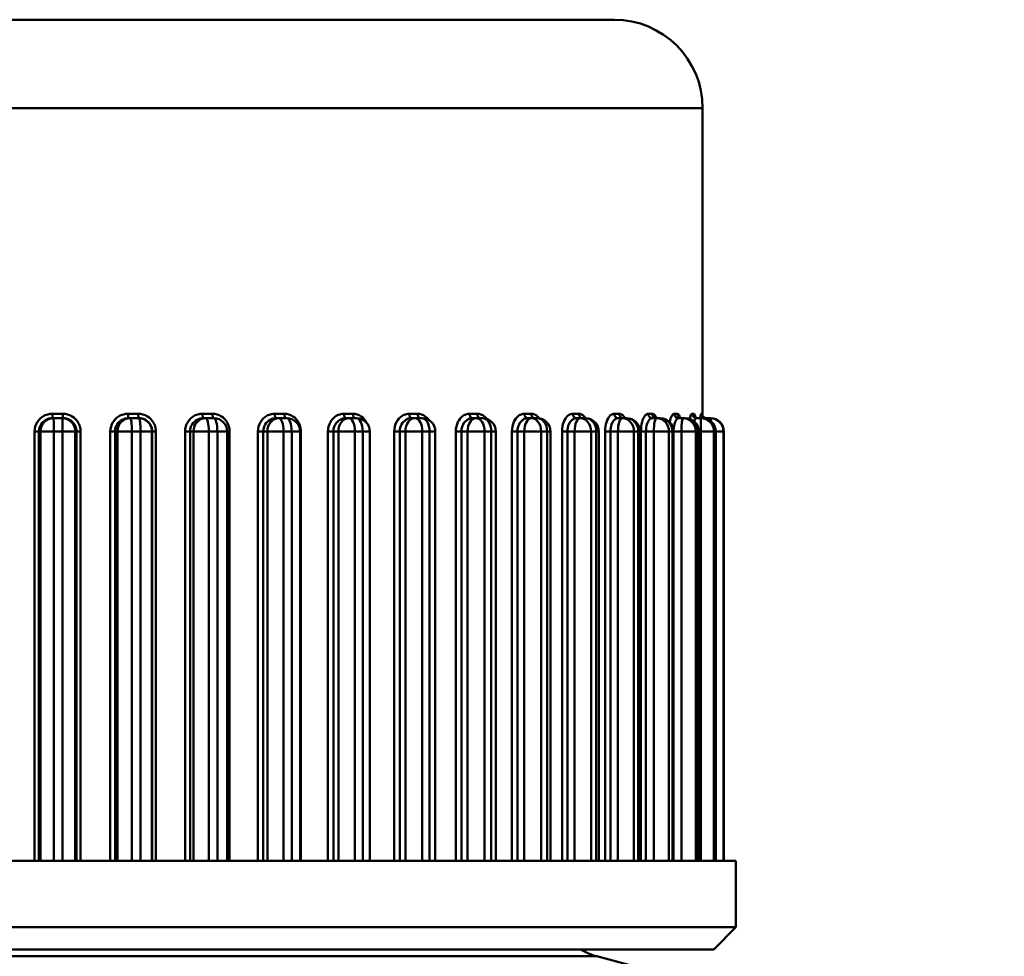
# Model space of a CAD drawing. Units: millimetres. Extents: x 393 to 1152, y 222 to 486.
# Drawn here: x 841 to 863, y 400 to 421 of the extents above; entities that cross this region are included whole.
import ezdxf

# ---------------------------------------------------------------- set-up
doc = ezdxf.new("R2010")
doc.units = ezdxf.units.MM
doc.layers.add('AM_0', color=7, linetype='Continuous', lineweight=50)

# ---------------------------------------------------------------- blocks, each defined once
blk = doc.blocks.new('3286 DN16')
at = {"layer": 'AM_0'}
for p, q in [((828.001, 421.299), (854.001, 421.299)), ((856.001, 419.299), (826.001, 419.299)), ((856.001, 419.299), (856.001, 412.342)), ((841.315, 412.399), (841.544, 412.399)), ((843.022, 412.399), (843.249, 412.399)), ((844.703, 412.399), (844.925, 412.399)), ((846.336, 412.399), (846.55, 412.399)), ((847.899, 412.399), (848.102, 412.399)), ((849.373, 412.399), (849.562, 412.399)), ((850.737, 412.399), (850.91, 412.399)), ((851.974, 412.399), (852.129, 412.399)), ((853.069, 412.399), (853.203, 412.399)), ((854.005, 412.399), (854.118, 412.399)), ((854.773, 412.399), (854.862, 412.399)), ((855.361, 412.399), (855.425, 412.399)), ((855.761, 412.399), (855.8, 412.399)), ((855.969, 412.399), (855.983, 412.399)), ((841.337, 412.299), (841.317, 412.299)), ((841.337, 412.299), (841.533, 412.299)), ((841.547, 412.299), (841.533, 412.299)), ((843.067, 412.299), (843.036, 412.299)), ((843.067, 412.299), (843.261, 412.299)), ((843.264, 412.299), (843.261, 412.299)), ((844.771, 412.299), (844.728, 412.299)), ((844.771, 412.299), (844.959, 412.299)), ((846.425, 412.299), (846.372, 412.299)), ((846.425, 412.299), (846.606, 412.299)), ((848.008, 412.299), (847.945, 412.299)), ((848.008, 412.299), (848.18, 412.299)), ((849.5, 412.299), (849.429, 412.299)), ((849.5, 412.299), (849.661, 412.299)), ((850.881, 412.299), (850.802, 412.299)), ((850.881, 412.299), (851.028, 412.299)), ((852.133, 412.299), (852.047, 412.299)), ((852.133, 412.299), (852.265, 412.299)), ((853.24, 412.299), (853.149, 412.299)), ((853.24, 412.299), (853.355, 412.299)), ((854.188, 412.299), (854.092, 412.299)), ((854.188, 412.299), (854.284, 412.299)), ((854.964, 412.299), (854.865, 412.299)), ((854.964, 412.299), (855.04, 412.299)), ((855.557, 412.299), (855.456, 412.299)), ((855.557, 412.299), (855.612, 412.299)), ((855.961, 412.299), (855.86, 412.299)), ((855.961, 412.299), (855.995, 412.299)), ((856.17, 412.299), (856.069, 412.299)), ((856.17, 412.299), (856.181, 412.299)), ((840.91, 411.999), (840.91, 402.299)), ((840.91, 411.999), (841.007, 411.999)), ((841.007, 402.299), (841.007, 411.999)), ((841.007, 411.999), (841.044, 411.999)), ((841.044, 411.999), (841.344, 411.999)), ((841.044, 411.999), (841.044, 402.299)), ((841.344, 402.299), (841.344, 411.999)), ((841.543, 411.999), (841.344, 411.999)), ((841.543, 411.999), (841.829, 411.999)), ((841.543, 411.999), (841.543, 402.299)), ((841.829, 411.999), (841.856, 411.999)), ((841.829, 402.299), (841.829, 411.999)), ((841.948, 411.999), (841.856, 411.999)), ((841.856, 411.999), (841.856, 402.299)), ((841.948, 402.299), (841.948, 411.999)), ((842.62, 411.999), (842.62, 402.299)), ((842.62, 411.999), (842.726, 411.999)), ((842.726, 402.299), (842.726, 411.999)), ((842.726, 411.999), (842.782, 411.999)), ((842.782, 411.999), (843.108, 411.999)), ((842.782, 411.999), (842.782, 402.299)), ((843.108, 402.299), (843.108, 411.999)), ((843.305, 411.999), (843.108, 411.999)), ((843.305, 411.999), (843.561, 411.999)), ((843.305, 411.999), (843.305, 402.299)), ((843.561, 411.999), (843.566, 411.999)), ((843.561, 402.299), (843.561, 411.999)), ((843.649, 411.999), (843.566, 411.999)), ((843.566, 411.999), (843.566, 402.299)), ((843.649, 402.299), (843.649, 411.999)), ((844.309, 411.999), (844.309, 402.299)), ((844.309, 411.999), (844.422, 411.999)), ((844.422, 402.299), (844.422, 411.999)), ((844.422, 411.999), (844.498, 411.999)), ((844.498, 411.999), (844.845, 411.999)), ((844.498, 411.999), (844.498, 402.299)), ((844.845, 402.299), (844.845, 411.999)), ((845.038, 411.999), (844.845, 411.999)), ((845.038, 411.999), (845.259, 411.999)), ((845.038, 411.999), (845.038, 402.299)), ((845.314, 411.999), (845.259, 411.999)), ((845.259, 402.299), (845.259, 411.999)), ((845.314, 402.299), (845.314, 411.999)), ((845.956, 411.999), (845.956, 402.299)), ((845.956, 411.999), (846.074, 411.999)), ((846.074, 402.299), (846.074, 411.999)), ((846.074, 411.999), (846.168, 411.999)), ((846.168, 411.999), (846.532, 411.999)), ((846.168, 411.999), (846.168, 402.299)), ((846.532, 402.299), (846.532, 411.999)), ((846.717, 411.999), (846.532, 411.999)), ((846.717, 411.999), (846.906, 411.999)), ((846.717, 411.999), (846.717, 402.299)), ((846.924, 411.999), (846.906, 411.999)), ((846.906, 402.299), (846.906, 411.999)), ((846.924, 402.299), (846.924, 411.999)), ((847.537, 411.999), (847.537, 402.299)), ((847.537, 411.999), (847.66, 411.999)), ((847.66, 402.299), (847.66, 411.999)), ((847.66, 411.999), (847.771, 411.999)), ((847.771, 411.999), (848.146, 411.999)), ((847.771, 411.999), (847.771, 402.299)), ((848.146, 402.299), (848.146, 411.999)), ((848.322, 411.999), (848.146, 411.999)), ((848.322, 411.999), (848.48, 411.999)), ((848.322, 411.999), (848.322, 402.299)), ((848.48, 402.299), (848.48, 411.999)), ((849.034, 411.999), (849.034, 402.299)), ((849.034, 411.999), (849.159, 411.999)), ((849.159, 402.299), (849.159, 411.999)), ((849.159, 411.999), (849.285, 411.999)), ((849.285, 411.999), (849.667, 411.999)), ((849.285, 411.999), (849.285, 402.299)), ((849.667, 402.299), (849.667, 411.999)), ((849.832, 411.999), (849.667, 411.999)), ((849.832, 411.999), (849.961, 411.999)), ((849.832, 411.999), (849.832, 402.299)), ((849.961, 402.299), (849.961, 411.999)), ((850.425, 411.999), (850.425, 402.299)), ((850.425, 411.999), (850.551, 411.999)), ((850.551, 402.299), (850.551, 411.999)), ((850.551, 411.999), (850.692, 411.999)), ((850.692, 411.999), (851.076, 411.999)), ((850.692, 411.999), (850.692, 402.299)), ((851.076, 402.299), (851.076, 411.999)), ((851.226, 411.999), (851.076, 411.999)), ((851.226, 411.999), (851.328, 411.999)), ((851.226, 411.999), (851.226, 402.299)), ((851.328, 402.299), (851.328, 411.999)), ((851.694, 411.999), (851.694, 402.299)), ((851.694, 411.999), (851.819, 411.999)), ((851.819, 402.299), (851.819, 411.999)), ((851.819, 411.999), (851.972, 411.999)), ((851.972, 411.999), (852.353, 411.999)), ((851.972, 411.999), (851.972, 402.299)), ((852.353, 402.299), (852.353, 411.999)), ((852.487, 411.999), (852.353, 411.999)), ((852.487, 411.999), (852.565, 411.999)), ((852.487, 411.999), (852.487, 402.299)), ((852.565, 402.299), (852.565, 411.999)), ((852.824, 411.999), (852.824, 402.299)), ((852.824, 411.999), (852.946, 411.999)), ((852.946, 402.299), (852.946, 411.999)), ((852.946, 411.999), (853.109, 411.999)), ((853.109, 411.999), (853.482, 411.999)), ((853.109, 411.999), (853.109, 402.299)), ((853.482, 402.299), (853.482, 411.999)), ((853.599, 411.999), (853.482, 411.999)), ((853.599, 411.999), (853.655, 411.999)), ((853.599, 411.999), (853.599, 402.299)), ((853.655, 402.299), (853.655, 411.999)), ((853.799, 411.999), (853.799, 402.299)), ((853.799, 411.999), (853.917, 411.999)), ((853.917, 402.299), (853.917, 411.999)), ((853.917, 411.999), (854.088, 411.999)), ((854.088, 411.999), (854.448, 411.999)), ((854.088, 411.999), (854.088, 402.299)), ((854.448, 402.299), (854.448, 411.999)), ((854.546, 411.999), (854.448, 411.999)), ((854.546, 411.999), (854.584, 411.999)), ((854.546, 411.999), (854.546, 402.299)), ((854.584, 402.299), (854.584, 411.999)), ((854.607, 411.999), (854.607, 402.299)), ((854.607, 411.999), (854.72, 411.999)), ((854.72, 402.299), (854.72, 411.999)), ((854.72, 411.999), (854.897, 411.999)), ((854.897, 411.999), (855.239, 411.999)), ((854.897, 411.999), (854.897, 402.299)), ((855.239, 402.299), (855.239, 411.999)), ((855.317, 411.999), (855.239, 411.999)), ((855.317, 411.999), (855.34, 411.999)), ((855.317, 411.999), (855.317, 402.299)), ((855.34, 411.999), (855.344, 411.999)), ((855.34, 402.299), (855.34, 411.999)), ((855.344, 402.299), (855.344, 411.999)), ((855.344, 411.999), (855.524, 411.999)), ((855.524, 411.999), (855.845, 411.999)), ((855.524, 411.999), (855.524, 402.299)), ((855.845, 402.299), (855.845, 411.999)), ((855.901, 411.999), (855.845, 411.999)), ((855.901, 411.999), (855.912, 411.999)), ((855.901, 411.999), (855.901, 402.299)), ((855.912, 411.999), (855.962, 411.999)), ((855.912, 402.299), (855.912, 411.999)), ((855.962, 411.999), (856.257, 411.999)), ((855.962, 411.999), (855.962, 402.299)), ((856.257, 402.299), (856.257, 411.999)), ((856.291, 411.999), (856.257, 411.999)), ((856.291, 411.999), (856.295, 411.999)), ((856.291, 411.999), (856.291, 402.299)), ((856.295, 411.999), (856.47, 411.999)), ((856.295, 402.299), (856.295, 411.999)), ((856.47, 402.299), (856.47, 411.999)), ((856.481, 411.999), (856.47, 411.999)), ((856.481, 411.999), (856.481, 411.999)), ((856.481, 411.999), (856.481, 402.299)), ((856.481, 402.299), (856.481, 411.999)), ((825.251, 402.299), (856.751, 402.299)), ((856.751, 402.299), (856.751, 400.799)), ((825.251, 400.799), (856.751, 400.799)), ((856.251, 400.299), (856.751, 400.799)), ((825.751, 400.299), (856.251, 400.299)), ((853.613, 400.142), (828.389, 400.142)), ((853.613, 400.142), (862.815, 397.676))]:
    blk.add_line(p, q, dxfattribs=at)
for centre, radius, start, end in [((854.001, 419.299), 2, 0, 90), ((844.959, 411.999), 0.3, 0, 90), ((846.606, 411.999), 0.3, 0, 90), ((848.18, 411.999), 0.3, 0, 90), ((849.661, 411.999), 0.3, 0, 90), ((851.028, 411.999), 0.3, 0, 90), ((852.265, 411.999), 0.3, 0, 90), ((853.355, 411.999), 0.3, 0, 90), ((854.284, 411.999), 0.3, 0, 90), ((855.04, 411.999), 0.3, 0, 90), ((855.612, 411.999), 0.3, 0, 90), ((855.995, 411.999), 0.3, 0, 90), ((856.181, 411.999), 0.3, 0, 90), ((854.001, 401.591), 1.5, 239.4971, 255)]:
    blk.add_arc(centre, radius, start, end, dxfattribs=at)
for centre, major_axis, ratio, start_param, end_param in [((841.317, 412.399), (0, -0.1), 0.020924, 4.712389, 6.283185), ((841.547, 412.399), (0, -0.1), 0.036187, 4.712389, 6.283185), ((843.036, 412.399), (0, -0.1), 0.134754, 4.712389, 6.283185), ((843.264, 412.399), (0, -0.1), 0.149868, 4.712389, 6.283185), ((844.728, 412.399), (0, -0.1), 0.246827, 4.712389, 6.283185), ((844.951, 412.399), (0, -0.1), 0.261595, 4.712389, 6.283185), ((846.372, 412.399), (0, -0.1), 0.355683, 4.712389, 6.283185), ((846.587, 412.399), (0, -0.1), 0.369912, 4.712389, 6.283185), ((847.945, 412.399), (0, -0.1), 0.459901, 4.712389, 6.283185), ((848.149, 412.399), (0, -0.1), 0.473406, 4.712389, 6.283185), ((849.429, 412.399), (0, -0.1), 0.558125, 4.712389, 6.283185), ((849.619, 412.399), (0, -0.1), 0.570729, 4.712389, 6.283185), ((850.802, 412.399), (0, -0.1), 0.649072, 4.712389, 6.283185), ((850.976, 412.399), (0, -0.1), 0.660612, 4.712389, 6.283185), ((852.047, 412.399), (0, -0.1), 0.731557, 4.712389, 6.283185), ((852.203, 412.399), (0, -0.1), 0.741882, 4.712389, 6.283185), ((853.149, 412.399), (0, -0.1), 0.804506, 4.712389, 6.283185), ((853.284, 412.399), (0, -0.1), 0.813481, 4.712389, 6.283185), ((854.092, 412.399), (0, -0.1), 0.866966, 4.712389, 6.283185), ((854.205, 412.399), (0, -0.1), 0.874475, 4.712389, 6.283185), ((854.865, 412.399), (0, -0.1), 0.918125, 4.712389, 6.283185), ((854.954, 412.399), (0, -0.1), 0.924069, 4.712389, 6.283185), ((855.456, 412.399), (0, -0.1), 0.957314, 4.712389, 6.283185), ((855.521, 412.399), (0, -0.1), 0.961616, 4.712389, 6.283185), ((855.86, 412.399), (0, -0.1), 0.984023, 4.712389, 6.283185), ((855.899, 412.399), (0, -0.1), 0.986627, 4.712389, 6.283185), ((856.069, 412.399), (0, -0.1), 0.997904, 4.712389, 6.283185), ((856.082, 412.399), (0, -0.1), 0.998776, 4.712389, 6.283185), ((841.337, 411.999), (0, 0.3), 0.979447, 0, 1.570796), ((841.337, 411.999), (0, 0.3), 0.022135, 4.712389, 6.283185), ((841.533, 411.999), (0, 0.3), 0.034976, 4.712389, 6.283185), ((841.533, 411.999), (0, 0.3), 0.989365, 4.712389, 6.283185), ((843.067, 411.999), (0, 0.3), 0.950071, 0, 1.570796), ((843.067, 411.999), (0, 0.3), 0.135954, 4.712389, 6.283185), ((843.261, 411.999), (0, 0.3), 0.148669, 4.712389, 6.283185), ((843.261, 411.999), (0, 0.3), 0.999497, 4.712389, 6.283185), ((844.771, 411.999), (0, 0.3), 0.908309, 0, 1.570796), ((844.771, 411.999), (0, 0.3), 0.248001, 4.712389, 6.283185), ((844.959, 411.999), (0, 0.3), 0.260425, 4.712389, 6.283185), ((846.425, 411.999), (0, 0.3), 0.854706, 0, 1.570796), ((846.425, 411.999), (0, 0.3), 0.356815, 4.712389, 6.283185), ((846.606, 411.999), (0, 0.3), 0.368786, 4.712389, 6.283185), ((848.008, 411.999), (0, 0.3), 0.78996, 0, 1.570796), ((848.008, 411.999), (0, 0.3), 0.460977, 4.712389, 6.283185), ((848.18, 411.999), (0, 0.3), 0.472338, 4.712389, 6.283185), ((849.5, 411.999), (0, 0.3), 0.714917, 0, 1.570796), ((849.5, 411.999), (0, 0.3), 0.55913, 4.712389, 6.283185), ((849.661, 411.999), (0, 0.3), 0.569734, 4.712389, 6.283185), ((850.881, 411.999), (0, 0.3), 0.630553, 0, 1.570796), ((850.881, 411.999), (0, 0.3), 0.649993, 4.712389, 6.283185), ((851.028, 411.999), (0, 0.3), 0.659701, 4.712389, 6.283185), ((852.133, 411.999), (0, 0.3), 0.537969, 0, 1.570796), ((852.133, 411.999), (0, 0.3), 0.732383, 4.712389, 6.283185), ((852.265, 411.999), (0, 0.3), 0.741069, 4.712389, 6.283185), ((853.24, 411.999), (0, 0.3), 0.438371, 0, 1.570796), ((853.24, 411.999), (0, 0.3), 0.805225, 4.712389, 6.283185), ((853.355, 411.999), (0, 0.3), 0.812776, 4.712389, 6.283185), ((854.188, 411.999), (0, 0.3), 0.333059, 0, 1.570796), ((854.188, 411.999), (0, 0.3), 0.86757, 4.712389, 6.283185), ((854.284, 411.999), (0, 0.3), 0.873886, 4.712389, 6.283185), ((854.964, 411.999), (0, 0.3), 0.223405, 0, 1.570796), ((854.964, 411.999), (0, 0.3), 0.918604, 4.712389, 6.283185), ((855.04, 411.999), (0, 0.3), 0.923605, 4.712389, 6.283185), ((855.557, 411.999), (0, 0.3), 0.110838, 0, 1.570796), ((855.557, 411.999), (0, 0.3), 0.957664, 4.712389, 6.283185), ((855.612, 411.999), (0, 0.3), 0.961283, 4.712389, 6.283185), ((855.961, 411.999), (0, 0.3), 0.984238, 4.712389, 6.283185), ((855.961, 411.999), (0, 0.3), 0.003173, 4.712389, 6.283185), ((855.995, 411.999), (0, 0.3), 0.986429, 4.712389, 6.283185), ((856.17, 411.999), (0, 0.3), 0.997982, 4.712389, 6.283185), ((856.17, 411.999), (0, 0.3), 0.117143, 5.558333, 6.283185), ((856.181, 411.999), (0, 0.3), 0.998715, 4.712389, 6.283185)]:
    blk.add_ellipse(centre, major_axis=major_axis, ratio=ratio, start_param=start_param, end_param=end_param, dxfattribs=at)
for points, knots in [([(841.315, 412.399), (841.289, 412.399), (841.262, 412.396), (841.195, 412.383), (841.155, 412.369), (841.059, 412.316), (841.008, 412.269), (840.931, 412.148), (840.91, 412.073), (840.91, 411.999)], [0, 0, 0, 0, 0.00788878, 0.00788878, 0.02051082, 0.02051082, 0.0407061, 0.0407061, 0.06311023, 0.06311023, 0.06311023, 0.06311023]), ([(841.948, 411.999), (841.948, 412.025), (841.946, 412.052), (841.932, 412.119), (841.917, 412.159), (841.862, 412.254), (841.813, 412.304), (841.692, 412.378), (841.618, 412.399), (841.544, 412.399)], [0, 0, 0, 0, 0.00789061, 0.00789061, 0.02051558, 0.02051558, 0.04071554, 0.04071554, 0.06312487, 0.06312487, 0.06312487, 0.06312487]), ([(843.022, 412.399), (842.996, 412.399), (842.97, 412.396), (842.904, 412.383), (842.864, 412.369), (842.769, 412.316), (842.718, 412.269), (842.642, 412.148), (842.62, 412.073), (842.62, 411.999)], [0, 0, 0, 0, 0.00789077, 0.00789077, 0.02051601, 0.02051601, 0.04071639, 0.04071639, 0.06312619, 0.06312619, 0.06312619, 0.06312619]), ([(843.649, 411.999), (843.649, 412.025), (843.646, 412.052), (843.632, 412.119), (843.618, 412.159), (843.563, 412.254), (843.515, 412.304), (843.396, 412.378), (843.322, 412.399), (843.249, 412.399)], [0, 0, 0, 0, 0.00789007, 0.00789007, 0.02051419, 0.02051419, 0.04071277, 0.04071277, 0.06312058, 0.06312058, 0.06312058, 0.06312058]), ([(844.703, 412.399), (844.678, 412.399), (844.652, 412.396), (844.587, 412.383), (844.549, 412.369), (844.455, 412.316), (844.405, 412.268), (844.331, 412.148), (844.309, 412.073), (844.309, 411.999)], [0, 0, 0, 0, 0.0078927, 0.0078927, 0.02052103, 0.02052103, 0.04072635, 0.04072635, 0.06314163, 0.06314163, 0.06314163, 0.06314163]), ([(845.314, 411.999), (845.314, 412.025), (845.312, 412.052), (845.299, 412.119), (845.284, 412.159), (845.232, 412.254), (845.185, 412.304), (845.068, 412.378), (844.996, 412.399), (844.925, 412.399)], [0, 0, 0, 0, 0.00788941, 0.00788941, 0.02051246, 0.02051246, 0.04070934, 0.04070934, 0.06311526, 0.06311526, 0.06311526, 0.06311526]), ([(846.336, 412.399), (846.312, 412.399), (846.287, 412.396), (846.224, 412.383), (846.187, 412.369), (846.097, 412.316), (846.049, 412.268), (845.976, 412.148), (845.956, 412.073), (845.956, 411.999)], [0, 0, 0, 0, 0.0078936, 0.0078936, 0.02052335, 0.02052335, 0.04073096, 0.04073096, 0.06314877, 0.06314877, 0.06314877, 0.06314877]), ([(846.924, 411.999), (846.924, 412.025), (846.921, 412.052), (846.909, 412.119), (846.895, 412.159), (846.844, 412.254), (846.8, 412.304), (846.687, 412.378), (846.619, 412.399), (846.55, 412.399)], [0, 0, 0, 0, 0.00788951, 0.00788951, 0.02051272, 0.02051272, 0.04070986, 0.04070986, 0.06311607, 0.06311607, 0.06311607, 0.06311607]), ([(847.899, 412.399), (847.876, 412.399), (847.853, 412.396), (847.793, 412.383), (847.758, 412.369), (847.672, 412.316), (847.626, 412.268), (847.557, 412.148), (847.537, 412.073), (847.537, 411.999)], [0, 0, 0, 0, 0.00789401, 0.00789401, 0.02052443, 0.02052443, 0.0407331, 0.0407331, 0.06315209, 0.06315209, 0.06315209, 0.06315209]), ([(848.416, 412.185), (848.414, 412.189), (848.412, 412.192), (848.381, 412.254), (848.339, 412.304), (848.232, 412.378), (848.167, 412.399), (848.102, 412.399)], [0.01929262, 0.01929262, 0.01929262, 0.01929262, 0.02051292, 0.02051292, 0.04071026, 0.04071026, 0.06311668, 0.06311668, 0.06311668, 0.06311668]), ([(849.373, 412.399), (849.351, 412.399), (849.329, 412.396), (849.273, 412.383), (849.24, 412.369), (849.16, 412.316), (849.117, 412.268), (849.052, 412.149), (849.034, 412.073), (849.034, 411.999)], [0, 0, 0, 0, 0.00789418, 0.00789418, 0.02052487, 0.02052487, 0.04073398, 0.04073398, 0.06315345, 0.06315345, 0.06315345, 0.06315345]), ([(849.814, 412.256), (849.792, 412.289), (849.765, 412.317), (849.683, 412.378), (849.623, 412.399), (849.562, 412.399)], [0.0279265, 0.0279265, 0.0279265, 0.0279265, 0.0407104, 0.0407104, 0.06311689, 0.06311689, 0.06311689, 0.06311689]), ([(850.737, 412.399), (850.717, 412.399), (850.697, 412.396), (850.646, 412.383), (850.615, 412.369), (850.541, 412.316), (850.502, 412.268), (850.443, 412.149), (850.425, 412.073), (850.425, 411.999)], [0, 0, 0, 0, 0.00789424, 0.00789424, 0.02052501, 0.02052501, 0.04073426, 0.04073426, 0.06315389, 0.06315389, 0.06315389, 0.06315389]), ([(851.121, 412.284), (851.105, 412.305), (851.088, 412.323), (851.021, 412.378), (850.966, 412.399), (850.91, 412.399)], [0.03167761, 0.03167761, 0.03167761, 0.03167761, 0.04071043, 0.04071043, 0.06311694, 0.06311694, 0.06311694, 0.06311694]), ([(851.974, 412.399), (851.956, 412.399), (851.938, 412.396), (851.893, 412.383), (851.865, 412.369), (851.799, 412.316), (851.763, 412.268), (851.71, 412.149), (851.694, 412.073), (851.694, 411.999)], [0, 0, 0, 0, 0.00789423, 0.00789423, 0.02052501, 0.02052501, 0.04073425, 0.04073425, 0.06315387, 0.06315387, 0.06315387, 0.06315387]), ([(852.309, 412.295), (852.297, 412.312), (852.284, 412.326), (852.228, 412.378), (852.179, 412.399), (852.129, 412.399)], [0.03336823, 0.03336823, 0.03336823, 0.03336823, 0.04071043, 0.04071043, 0.06311694, 0.06311694, 0.06311694, 0.06311694]), ([(853.069, 412.399), (853.053, 412.399), (853.037, 412.396), (852.997, 412.383), (852.973, 412.369), (852.915, 412.316), (852.884, 412.268), (852.837, 412.149), (852.824, 412.073), (852.824, 411.999)], [0, 0, 0, 0, 0.00789417, 0.00789417, 0.02052485, 0.02052485, 0.04073394, 0.04073394, 0.0631534, 0.0631534, 0.0631534, 0.0631534]), ([(853.357, 412.299), (853.347, 412.314), (853.337, 412.327), (853.289, 412.378), (853.246, 412.399), (853.203, 412.399)], [0.03386054, 0.03386054, 0.03386054, 0.03386054, 0.04071042, 0.04071042, 0.06311693, 0.06311693, 0.06311693, 0.06311693]), ([(854.005, 412.399), (853.992, 412.399), (853.979, 412.396), (853.946, 412.383), (853.925, 412.369), (853.876, 412.316), (853.85, 412.268), (853.81, 412.148), (853.799, 412.073), (853.799, 411.999)], [0, 0, 0, 0, 0.007894, 0.007894, 0.02052439, 0.02052439, 0.04073302, 0.04073302, 0.06315197, 0.06315197, 0.06315197, 0.06315197]), ([(854.246, 412.299), (854.238, 412.314), (854.229, 412.327), (854.189, 412.378), (854.154, 412.399), (854.118, 412.399)], [0.0338618, 0.0338618, 0.0338618, 0.0338618, 0.04071036, 0.04071036, 0.06311683, 0.06311683, 0.06311683, 0.06311683]), ([(854.773, 412.399), (854.762, 412.399), (854.752, 412.396), (854.725, 412.383), (854.709, 412.369), (854.67, 412.316), (854.648, 412.268), (854.617, 412.148), (854.607, 412.073), (854.607, 411.999)], [0, 0, 0, 0, 0.00789357, 0.00789357, 0.02052328, 0.02052328, 0.04073081, 0.04073081, 0.06314855, 0.06314855, 0.06314855, 0.06314855]), ([(854.962, 412.299), (854.956, 412.314), (854.949, 412.327), (854.918, 412.378), (854.89, 412.399), (854.862, 412.399)], [0.03386191, 0.03386191, 0.03386191, 0.03386191, 0.04071013, 0.04071013, 0.06311647, 0.06311647, 0.06311647, 0.06311647]), ([(855.361, 412.399), (855.353, 412.399), (855.345, 412.396), (855.326, 412.383), (855.314, 412.369), (855.285, 412.316), (855.269, 412.268), (855.257, 412.21), (855.257, 412.208), (855.257, 412.206)], [0, 0, 0, 0, 0.00789267, 0.00789267, 0.02052094, 0.02052094, 0.04072617, 0.04072617, 0.04137412, 0.04137412, 0.04137412, 0.04137412]), ([(855.495, 412.304), (855.491, 412.317), (855.486, 412.329), (855.465, 412.378), (855.446, 412.399), (855.425, 412.399)], [0.03470538, 0.03470538, 0.03470538, 0.03470538, 0.04070954, 0.04070954, 0.06311557, 0.06311557, 0.06311557, 0.06311557]), ([(855.761, 412.399), (855.757, 412.399), (855.752, 412.396), (855.74, 412.383), (855.732, 412.369), (855.719, 412.331), (855.713, 412.309), (855.708, 412.283)], [0, 0, 0, 0, 0.00789098, 0.00789098, 0.02051655, 0.02051655, 0.03150598, 0.03150598, 0.03150598, 0.03150598]), ([(855.837, 412.325), (855.836, 412.33), (855.835, 412.335), (855.824, 412.378), (855.812, 412.399), (855.8, 412.399)], [0.03811681, 0.03811681, 0.03811681, 0.03811681, 0.04071135, 0.04071135, 0.06311838, 0.06311838, 0.06311838, 0.06311838]), ([(855.969, 412.399), (855.968, 412.399), (855.966, 412.396), (855.961, 412.383), (855.958, 412.369), (855.954, 412.334), (855.952, 412.318), (855.95, 412.299)], [0, 0, 0, 0, 0.00788903, 0.00788903, 0.02051148, 0.02051148, 0.02917682, 0.02917682, 0.02917682, 0.02917682]), ([(841.007, 411.999), (841.007, 412.055), (841.024, 412.111), (841.082, 412.201), (841.121, 412.237), (841.195, 412.276), (841.225, 412.287), (841.277, 412.297), (841.297, 412.299), (841.317, 412.299)], [-0.06311023, -0.06311023, -0.06311023, -0.06311023, -0.0407061, -0.0407061, -0.02051082, -0.02051082, -0.00788878, -0.00788878, 0, 0, 0, 0]), ([(841.547, 412.299), (841.604, 412.299), (841.66, 412.283), (841.753, 412.228), (841.79, 412.191), (841.832, 412.119), (841.843, 412.089), (841.854, 412.038), (841.856, 412.018), (841.856, 411.999)], [-0.06312487, -0.06312487, -0.06312487, -0.06312487, -0.04071554, -0.04071554, -0.02051558, -0.02051558, -0.00789061, -0.00789061, 0, 0, 0, 0]), ([(842.726, 411.999), (842.726, 412.055), (842.743, 412.111), (842.801, 412.201), (842.84, 412.237), (842.914, 412.276), (842.944, 412.287), (842.996, 412.297), (843.016, 412.299), (843.036, 412.299)], [-0.06312619, -0.06312619, -0.06312619, -0.06312619, -0.04071639, -0.04071639, -0.02051601, -0.02051601, -0.00789077, -0.00789077, 0, 0, 0, 0]), ([(843.264, 412.299), (843.319, 412.299), (843.375, 412.283), (843.466, 412.228), (843.502, 412.191), (843.543, 412.119), (843.554, 412.089), (843.564, 412.038), (843.566, 412.018), (843.566, 411.999)], [-0.06312058, -0.06312058, -0.06312058, -0.06312058, -0.04071277, -0.04071277, -0.02051419, -0.02051419, -0.00789007, -0.00789007, 0, 0, 0, 0]), ([(844.422, 411.999), (844.422, 412.055), (844.439, 412.111), (844.497, 412.201), (844.535, 412.237), (844.608, 412.276), (844.638, 412.287), (844.689, 412.297), (844.708, 412.299), (844.728, 412.299)], [-0.06314163, -0.06314163, -0.06314163, -0.06314163, -0.04072635, -0.04072635, -0.02052103, -0.02052103, -0.0078927, -0.0078927, 0, 0, 0, 0]), ([(846.074, 411.999), (846.074, 412.055), (846.09, 412.111), (846.147, 412.201), (846.185, 412.237), (846.255, 412.276), (846.284, 412.287), (846.333, 412.297), (846.353, 412.299), (846.372, 412.299)], [-0.06314877, -0.06314877, -0.06314877, -0.06314877, -0.04073096, -0.04073096, -0.02052335, -0.02052335, -0.0078936, -0.0078936, 0, 0, 0, 0]), ([(847.66, 411.999), (847.66, 412.055), (847.676, 412.111), (847.73, 412.201), (847.766, 412.237), (847.834, 412.276), (847.862, 412.287), (847.909, 412.297), (847.927, 412.299), (847.945, 412.299)], [-0.06315209, -0.06315209, -0.06315209, -0.06315209, -0.0407331, -0.0407331, -0.02052443, -0.02052443, -0.00789401, -0.00789401, 0, 0, 0, 0]), ([(849.159, 411.999), (849.159, 412.055), (849.174, 412.111), (849.225, 412.201), (849.259, 412.237), (849.323, 412.276), (849.35, 412.287), (849.394, 412.297), (849.411, 412.299), (849.429, 412.299)], [-0.06315345, -0.06315345, -0.06315345, -0.06315345, -0.04073398, -0.04073398, -0.02052487, -0.02052487, -0.00789418, -0.00789418, 0, 0, 0, 0]), ([(850.551, 411.999), (850.551, 412.055), (850.565, 412.111), (850.613, 412.201), (850.645, 412.237), (850.704, 412.276), (850.729, 412.287), (850.77, 412.297), (850.786, 412.299), (850.802, 412.299)], [-0.06315389, -0.06315389, -0.06315389, -0.06315389, -0.04073426, -0.04073426, -0.02052501, -0.02052501, -0.00789424, -0.00789424, 0, 0, 0, 0]), ([(851.819, 411.999), (851.819, 412.055), (851.832, 412.111), (851.875, 412.201), (851.905, 412.237), (851.959, 412.276), (851.981, 412.287), (852.018, 412.297), (852.033, 412.299), (852.047, 412.299)], [-0.06315387, -0.06315387, -0.06315387, -0.06315387, -0.04073425, -0.04073425, -0.02052501, -0.02052501, -0.00789423, -0.00789423, 0, 0, 0, 0]), ([(852.946, 411.999), (852.946, 412.055), (852.958, 412.111), (852.996, 412.201), (853.022, 412.237), (853.07, 412.276), (853.09, 412.287), (853.123, 412.297), (853.136, 412.299), (853.149, 412.299)], [-0.0631534, -0.0631534, -0.0631534, -0.0631534, -0.04073394, -0.04073394, -0.02052485, -0.02052485, -0.00789417, -0.00789417, 0, 0, 0, 0]), ([(853.917, 411.999), (853.917, 412.055), (853.927, 412.111), (853.961, 412.201), (853.983, 412.237), (854.025, 412.276), (854.042, 412.287), (854.07, 412.297), (854.081, 412.299), (854.092, 412.299)], [-0.06315197, -0.06315197, -0.06315197, -0.06315197, -0.04073302, -0.04073302, -0.02052439, -0.02052439, -0.007894, -0.007894, 0, 0, 0, 0]), ([(854.72, 411.999), (854.72, 412.055), (854.728, 412.111), (854.756, 412.201), (854.775, 412.237), (854.809, 412.276), (854.823, 412.287), (854.847, 412.297), (854.856, 412.299), (854.865, 412.299)], [-0.06314855, -0.06314855, -0.06314855, -0.06314855, -0.04073081, -0.04073081, -0.02052328, -0.02052328, -0.00789357, -0.00789357, 0, 0, 0, 0]), ([(854.937, 412.303), (854.937, 412.303), (854.937, 412.303), (854.937, 412.303), (854.941, 412.3), (854.95, 412.299), (854.952, 412.299), (854.954, 412.299)], [0.05175348, 0.05175348, 0.05175348, 0.05175348, 0.05198591, 0.05198591, 0.06024161, 0.06024161, 0.06311647, 0.06311647, 0.06311647, 0.06311647]), ([(855.344, 411.999), (855.344, 412.055), (855.351, 412.111), (855.373, 412.201), (855.387, 412.237), (855.414, 412.276), (855.424, 412.287), (855.442, 412.297), (855.449, 412.299), (855.456, 412.299)], [-0.06314136, -0.06314136, -0.06314136, -0.06314136, -0.04072617, -0.04072617, -0.02052094, -0.02052094, -0.00789267, -0.00789267, 0, 0, 0, 0]), ([(855.479, 412.315), (855.479, 412.315), (855.479, 412.315), (855.48, 412.313), (855.484, 412.31), (855.498, 412.302), (855.509, 412.299), (855.521, 412.299), (855.521, 412.299), (855.521, 412.299)], [0.04982985, 0.04982985, 0.04982985, 0.04982985, 0.05175101, 0.05175101, 0.0573399, 0.0573399, 0.06300422, 0.06300422, 0.06311557, 0.06311557, 0.06311557, 0.06311557]), ([(855.809, 412.225), (855.814, 412.239), (855.818, 412.251), (855.83, 412.276), (855.838, 412.287), (855.85, 412.297), (855.855, 412.299), (855.86, 412.299)], [-0.02895287, -0.02895287, -0.02895287, -0.02895287, -0.02051655, -0.02051655, -0.00789098, -0.00789098, 0, 0, 0, 0]), ([(855.829, 412.335), (855.829, 412.335), (855.83, 412.334), (855.836, 412.326), (855.84, 412.321), (855.853, 412.311), (855.861, 412.306), (855.881, 412.3), (855.89, 412.299), (855.899, 412.299)], [0.05026073, 0.05026073, 0.05026073, 0.05026073, 0.05482396, 0.05482396, 0.05814184, 0.05814184, 0.06103672, 0.06103672, 0.06311838, 0.06311838, 0.06311838, 0.06311838]), ([(855.988, 412.37), (855.988, 412.37), (855.989, 412.369), (855.989, 412.368), (855.989, 412.366), (855.991, 412.362), (855.992, 412.359), (855.996, 412.349), (855.999, 412.345), (856.008, 412.333), (856.014, 412.326), (856.032, 412.312), (856.043, 412.306), (856.065, 412.3), (856.074, 412.299), (856.082, 412.299)], [0.053780432, 0.053780432, 0.053780432, 0.053780432, 0.055637456, 0.055637456, 0.05712793, 0.05712793, 0.059149299, 0.059149299, 0.060462134, 0.060462134, 0.061647346, 0.061647346, 0.062582049, 0.062582049, 0.063124167, 0.063124167, 0.063124167, 0.063124167]), ([(856.061, 412.291), (856.061, 412.292), (856.061, 412.292), (856.064, 412.297), (856.067, 412.299), (856.069, 412.299)], [-0.008968754, -0.008968754, -0.008968754, -0.008968754, -0.007889029, -0.007889029, 0, 0, 0, 0])]:
    blk.add_open_spline(points, degree=3, knots=knots, dxfattribs=at)
for points in [[(855.99, 412.365), (855.988, 412.387), (855.985, 412.399), (855.983, 412.399)], [(854.205, 412.299), (854.205, 412.299), (854.205, 412.299), (854.205, 412.299)]]:
    blk.add_open_spline(points, degree=3, dxfattribs=at)

msp = doc.modelspace()

# ---------------------------------------------------------------- block references
at = {"layer": 'AM_0'}
msp.add_blockref('3286 DN16', (0, 0), dxfattribs=at)

doc.saveas('drawing.dxf')
